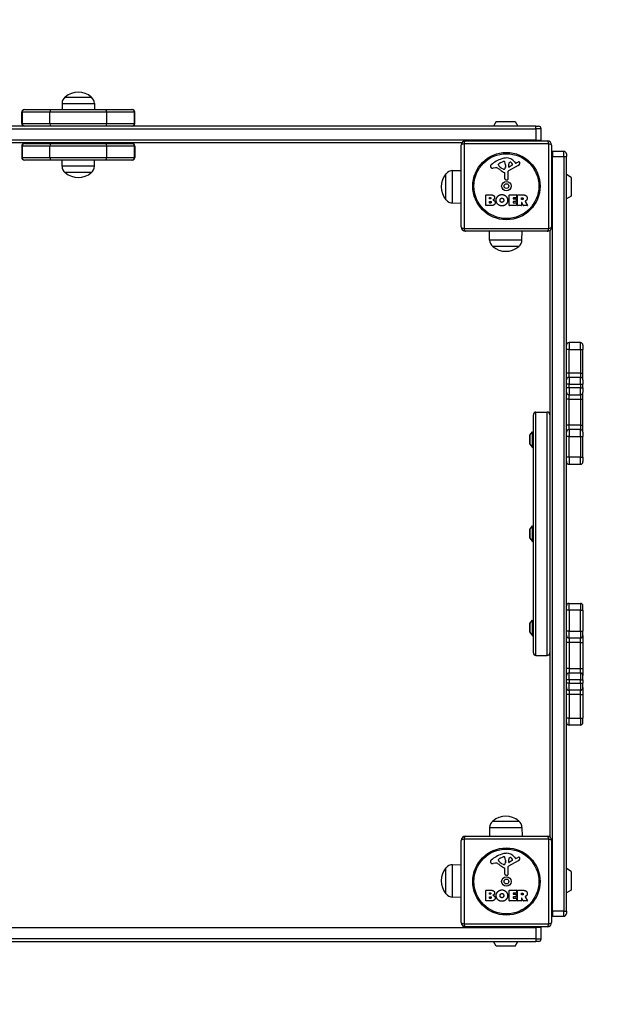
# Model space of a CAD drawing. Units: millimetres. Extents: x -2778 to 3830, y -2509 to 4243.
# Drawn here: x 1701 to 2380, y -544 to 588 of the extents above; entities that cross this region are included whole.
import ezdxf

# ---------------------------------------------------------------- set-up
doc = ezdxf.new("R2010")
doc.units = ezdxf.units.MM
doc.header["$LTSCALE"] = 100
doc.linetypes.add('DASHED', pattern=[0.2068, 0.1655, -0.0413])
doc.layers.add('SW_Toestellen', color=2, linetype='Continuous')

msp = doc.modelspace()

# ---------------------------------------------------------------- linework, layer by layer
at = {"layer": 'SW_Toestellen'}
for p, q in [((1753.2, 499.4), (1783.2, 499.4)), ((1753.2, 499.4), (1783.2, 499.4)), ((1749.6, 491.9), (1749.5, 484.9)), ((1749.6, 491.9), (1786.8, 491.9)), ((1786.8, 491.9), (1786.9, 484.9)), ((1703.5, 481.9), (1703.2, 481.9)), ((1703.5, 481.9), (1703.2, 481.9)), ((1703.2, 468.9), (1703.2, 481.9)), ((1735.5, 481.9), (1703.5, 481.9)), ((1735.5, 481.9), (1703.5, 481.9)), ((1703.5, 481.9), (1703.5, 468.9)), ((1706.2, 484.9), (1706.5, 484.9)), ((1706.5, 484.9), (1736.4, 484.9)), ((1800.8, 481.9), (1735.5, 481.9)), ((1735.5, 468.9), (1735.5, 481.9)), ((1800.8, 481.9), (1735.5, 481.9)), ((1736.4, 484.9), (1800, 484.9)), ((1800, 484.9), (1829.8, 484.9)), ((1832.8, 481.9), (1800.8, 481.9)), ((1832.8, 481.9), (1800.8, 481.9)), ((1800.8, 481.9), (1800.8, 468.9)), ((1829.8, 484.9), (1830.2, 484.9)), ((1833.2, 481.9), (1832.8, 481.9)), ((1832.8, 468.9), (1832.8, 481.9)), ((1833.2, 481.9), (1832.8, 481.9)), ((1833.2, 468.9), (1833.2, 481.9)), ((2294.5, 465.9), (1647.5, 465.9)), ((1703.2, 468.9), (1703.5, 468.9)), ((1703.2, 468.9), (1703.5, 468.9)), ((1703.5, 468.9), (1735.5, 468.9)), ((1703.5, 468.9), (1735.5, 468.9)), ((1735.5, 468.9), (1800.8, 468.9)), ((1735.5, 468.9), (1800.8, 468.9)), ((1800.8, 468.9), (1832.8, 468.9)), ((1800.8, 468.9), (1832.8, 468.9)), ((1832.8, 468.9), (1833.2, 468.9)), ((1832.8, 468.9), (1833.2, 468.9)), ((2248.9, 471.4), (2245.8, 465.9)), ((2248.9, 471.4), (2270.6, 471.4)), ((2270.6, 471.4), (2273.8, 465.9)), ((2294.5, 465.9), (2297.5, 465.9)), ((2294.5, 462.9), (2294.5, 465.9)), ((1650.5, 462.9), (2294.5, 462.9)), ((1650.5, 462.9), (2294.5, 462.9)), ((2300.5, 462.9), (2294.5, 462.9)), ((2294.5, 462.9), (2294.5, 449.9)), ((2300.5, 462.9), (2294.5, 462.9)), ((2300.5, 449.9), (2300.5, 462.9)), ((2294.5, 449.9), (1650.5, 449.9)), ((2294.5, 449.9), (1650.5, 449.9)), ((1661.5, 446.9), (2209.5, 446.9)), ((1703.5, 442.9), (1703.2, 442.9)), ((1703.2, 442.9), (1703.2, 429.9)), ((1703.5, 442.9), (1703.2, 442.9)), ((1735.5, 442.9), (1703.5, 442.9)), ((1703.5, 442.9), (1703.5, 429.9)), ((1735.5, 442.9), (1703.5, 442.9)), ((1706.2, 445.9), (1706.5, 445.9)), ((1706.5, 445.9), (1736.4, 445.9)), ((1735.5, 429.9), (1735.5, 442.9)), ((1800.8, 442.9), (1735.5, 442.9)), ((1800.8, 442.9), (1735.5, 442.9)), ((1736.4, 445.9), (1800, 445.9)), ((1800, 445.9), (1829.8, 445.9)), ((1832.8, 442.9), (1800.8, 442.9)), ((1800.8, 442.9), (1800.8, 429.9)), ((1832.8, 442.9), (1800.8, 442.9)), ((1829.8, 445.9), (1830.2, 445.9)), ((1832.8, 429.9), (1832.8, 442.9)), ((1833.2, 442.9), (1832.8, 442.9)), ((1833.2, 442.9), (1832.8, 442.9)), ((1833.2, 442.9), (1833.2, 429.9)), ((2208.5, 349.9), (2208.5, 443.9)), ((2309.2, 445.6), (2211.9, 445.6)), ((2211.9, 445.6), (2211.9, 348.3)), ((2213.5, 448.9), (2307.5, 448.9)), ((2294.5, 449.9), (2300.5, 449.9)), ((2294.5, 448.9), (2294.5, 449.9)), ((2294.5, 449.9), (2300.5, 449.9)), ((2309.2, 348.3), (2309.2, 445.6)), ((2312.5, 443.9), (2312.5, 349.9)), ((2312.5, 430.9), (2313.5, 430.9)), ((2313.5, 436.9), (2313.5, 430.9)), ((2313.5, 436.9), (2313.5, 430.9)), ((2326.5, 436.9), (2313.5, 436.9)), ((2313.5, -437.1), (2313.5, 430.9)), ((2313.5, 430.9), (2326.5, 430.9)), ((2313.5, -437.1), (2313.5, 430.9)), ((2326.5, 430.9), (2326.5, 436.9)), ((2326.5, 430.9), (2326.5, 436.9)), ((2326.5, 430.9), (2326.5, -437.1)), ((2326.5, 430.9), (2329.5, 430.9)), ((2326.5, 430.9), (2326.5, -437.1)), ((2329.5, 433.9), (2329.5, 430.9)), ((2329.5, -437.1), (2329.5, 430.9)), ((1703.2, 429.9), (1703.5, 429.9)), ((1703.2, 429.9), (1703.5, 429.9)), ((1703.5, 429.9), (1735.5, 429.9)), ((1703.5, 429.9), (1735.5, 429.9)), ((1706.5, 426.9), (1706.2, 426.9)), ((1736.4, 426.9), (1706.5, 426.9)), ((1735.5, 429.9), (1800.8, 429.9)), ((1735.5, 429.9), (1800.8, 429.9)), ((1800, 426.9), (1736.4, 426.9)), ((1749.6, 419.9), (1749.5, 426.9)), ((1786.8, 419.9), (1749.6, 419.9)), ((1786.8, 419.9), (1786.9, 426.9)), ((1829.8, 426.9), (1800, 426.9)), ((1800.8, 429.9), (1832.8, 429.9)), ((1800.8, 429.9), (1832.8, 429.9)), ((1830.2, 426.9), (1829.8, 426.9)), ((1832.8, 429.9), (1833.2, 429.9)), ((1832.8, 429.9), (1833.2, 429.9)), ((2251.4, 421.3), (2251.4, 422.1)), ((2253.2, 423.7), (2256.7, 425.1)), ((2259.4, 420), (2259.3, 418.4)), ((2259.4, 421.5), (2259.4, 420.2)), ((2273.9, 420.5), (2262.8, 414.4)), ((2263.1, 419.2), (2263.1, 422.1)), ((2267.2, 421), (2263.8, 418.8)), ((2269.8, 425), (2271, 423.5)), ((2271.5, 423.4), (2272.5, 423.9)), ((1783.2, 412.4), (1753.2, 412.4)), ((1783.2, 412.4), (1753.2, 412.4)), ((2191, 381.2), (2191, 411.2)), ((2191, 381.2), (2191, 411.2)), ((2198.5, 414.7), (2208.5, 414.9)), ((2198.5, 377.6), (2198.5, 414.7)), ((2247.9, 417.9), (2245.4, 417.5)), ((2257, 416.4), (2255.4, 417.3)), ((2258.7, 405.2), (2258.7, 411.9)), ((2262, 413.1), (2262.1, 404.7)), ((2335, 407), (2329.5, 410.2)), ((2261.1, 403.8), (2259.8, 404)), ((2335, 407), (2335, 385.3)), ((2236.7, 374.7), (2236.7, 386.6)), ((2236.9, 386.8), (2243.3, 386.8)), ((2263.8, 374.7), (2263.8, 386.6)), ((2264, 386.8), (2271.9, 386.8)), ((2272.1, 386.6), (2272.1, 383.8)), ((2273.4, 374.7), (2273.4, 386.6)), ((2273.6, 386.8), (2279.8, 386.8)), ((2335, 385.3), (2329.5, 382.2)), ((2198.5, 377.6), (2208.5, 377.4)), ((2242.6, 374.5), (2236.9, 374.5)), ((2240.9, 382.4), (2240.9, 383.7)), ((2240.9, 377.6), (2240.9, 379.2)), ((2241.1, 383.9), (2241.7, 383.9)), ((2241.8, 382.2), (2241.1, 382.2)), ((2241.1, 379.4), (2241.9, 379.4)), ((2242, 377.4), (2241.1, 377.4)), ((2272, 374.5), (2264, 374.5)), ((2268.3, 383.4), (2268.3, 382.5)), ((2268.3, 378.9), (2268.3, 377.9)), ((2271.9, 383.6), (2268.5, 383.6)), ((2268.5, 382.3), (2271.5, 382.3)), ((2271.5, 379.1), (2268.5, 379.1)), ((2268.5, 377.7), (2272, 377.7)), ((2271.7, 382.1), (2271.7, 379.3)), ((2272.2, 377.5), (2272.2, 374.7)), ((2277.5, 374.5), (2273.6, 374.5)), ((2277.7, 381.6), (2277.7, 383.3)), ((2277.7, 377.8), (2277.7, 374.7)), ((2277.9, 383.5), (2278.6, 383.5)), ((2278.7, 381.4), (2277.9, 381.4)), ((2279.9, 374.6), (2278.1, 377.9)), ((2284.5, 374.5), (2280, 374.5)), ((2281.9, 379.4), (2284.6, 374.8)), ((2211.9, 348.3), (2309.2, 348.3)), ((2307.5, 344.9), (2213.5, 344.9)), ((2241.2, 334.9), (2241, 344.9)), ((2278.3, 334.9), (2278.5, 344.9)), ((2310.5, 345.9), (2310.5, -352.1)), ((2278.3, 334.9), (2241.2, 334.9)), ((2274.8, 327.4), (2244.8, 327.4)), ((2274.8, 327.4), (2244.8, 327.4)), ((2332.5, 216.9), (2332.5, 208.9)), ((2332.5, 216.9), (2332.5, 208.9)), ((2345.5, 216.9), (2332.5, 216.9)), ((2345.5, 208.9), (2345.5, 216.9)), ((2345.5, 208.9), (2345.5, 216.9)), ((2332.5, 208.9), (2329.5, 208.9)), ((2332.5, 181.9), (2332.5, 208.9)), ((2332.5, 208.9), (2345.5, 208.9)), ((2332.5, 181.9), (2332.5, 208.9)), ((2345.5, 208.9), (2345.5, 181.9)), ((2345.5, 208.9), (2348.5, 208.9)), ((2345.5, 208.9), (2345.5, 181.9)), ((2348.5, 213.9), (2348.5, 208.9)), ((2348.5, 181.9), (2348.5, 208.9)), ((2332.5, 181.9), (2329.5, 181.9)), ((2332.5, 176.9), (2332.5, 181.9)), ((2332.5, 176.9), (2332.5, 181.9)), ((2345.5, 181.9), (2332.5, 181.9)), ((2345.5, 181.9), (2345.5, 176.9)), ((2345.5, 181.9), (2348.5, 181.9)), ((2345.5, 181.9), (2345.5, 176.9)), ((2348.5, 173.9), (2348.5, 181.9)), ((2332.5, 176.9), (2332.5, 168.9)), ((2332.5, 176.9), (2332.5, 168.9)), ((2345.5, 176.9), (2332.5, 176.9)), ((2345.5, 168.9), (2345.5, 176.9)), ((2345.5, 168.9), (2345.5, 176.9)), ((2348.5, 173.9), (2348.5, 168.9)), ((2332.5, 168.9), (2329.5, 168.9)), ((2332.5, 164.9), (2329.5, 164.9)), ((2332.5, 164.9), (2332.5, 168.9)), ((2332.5, 168.9), (2345.5, 168.9)), ((2332.5, 164.9), (2332.5, 168.9)), ((2332.5, 164.9), (2332.5, 156.9)), ((2332.5, 164.9), (2332.5, 156.9)), ((2345.5, 164.9), (2332.5, 164.9)), ((2345.5, 168.9), (2345.5, 164.9)), ((2345.5, 168.9), (2348.5, 168.9)), ((2345.5, 168.9), (2345.5, 164.9)), ((2345.5, 156.9), (2345.5, 164.9)), ((2345.5, 164.9), (2348.5, 164.9)), ((2345.5, 156.9), (2345.5, 164.9)), ((2348.5, 164.9), (2348.5, 168.9)), ((2348.5, 164.9), (2348.5, 159.9)), ((2348.5, 151.9), (2348.5, 159.9)), ((2332.5, 151.9), (2329.5, 151.9)), ((2332.5, 151.9), (2332.5, 156.9)), ((2332.5, 151.9), (2332.5, 156.9)), ((2332.5, 156.9), (2345.5, 156.9)), ((2332.5, 121.9), (2332.5, 151.9)), ((2332.5, 151.9), (2345.5, 151.9)), ((2332.5, 121.9), (2332.5, 151.9)), ((2345.5, 156.9), (2345.5, 151.9)), ((2345.5, 156.9), (2345.5, 151.9)), ((2345.5, 151.9), (2345.5, 121.9)), ((2345.5, 151.9), (2348.5, 151.9)), ((2345.5, 151.9), (2345.5, 121.9)), ((2348.5, 121.9), (2348.5, 151.9)), ((2294.5, -143.1), (2294.5, 136.9)), ((2294.5, -143.1), (2294.5, 136.9)), ((2294.5, 136.9), (2307.5, 136.9)), ((2307.5, -143.1), (2307.5, 136.9)), ((2307.5, -143.1), (2307.5, 136.9)), ((2291.5, -140.1), (2291.5, 133.9)), ((2287.6, 110.3), (2290.5, 114.2)), ((2290.5, 96.2), (2290.5, 114.2)), ((2290.5, 114.2), (2291.5, 114.2)), ((2332.5, 121.9), (2329.5, 121.9)), ((2332.5, 116.9), (2332.5, 121.9)), ((2332.5, 116.9), (2332.5, 121.9)), ((2345.5, 121.9), (2332.5, 121.9)), ((2332.5, 116.9), (2332.5, 108.9)), ((2332.5, 116.9), (2332.5, 108.9)), ((2345.5, 116.9), (2332.5, 116.9)), ((2345.5, 121.9), (2345.5, 116.9)), ((2345.5, 121.9), (2348.5, 121.9)), ((2345.5, 121.9), (2345.5, 116.9)), ((2345.5, 108.9), (2345.5, 116.9)), ((2345.5, 108.9), (2345.5, 116.9)), ((2348.5, 113.9), (2348.5, 121.9)), ((2348.5, 113.9), (2348.5, 108.9)), ((2287.5, 110), (2287.5, 100.4)), ((2287.6, 100.1), (2287.6, 110.3)), ((2332.5, 108.9), (2329.5, 108.9)), ((2332.5, 84.9), (2332.5, 108.9)), ((2332.5, 108.9), (2345.5, 108.9)), ((2332.5, 84.9), (2332.5, 108.9)), ((2345.5, 108.9), (2345.5, 84.9)), ((2345.5, 108.9), (2348.5, 108.9)), ((2345.5, 108.9), (2345.5, 84.9)), ((2348.5, 84.9), (2348.5, 108.9)), ((2287.6, 100.1), (2290.5, 96.2)), ((2290.5, 96.2), (2291.5, 96.2)), ((2332.5, 84.9), (2329.5, 84.9)), ((2332.5, 84.9), (2332.5, 76.9)), ((2332.5, 84.9), (2332.5, 76.9)), ((2345.5, 84.9), (2332.5, 84.9)), ((2345.5, 76.9), (2345.5, 84.9)), ((2345.5, 84.9), (2348.5, 84.9)), ((2345.5, 76.9), (2345.5, 84.9)), ((2348.5, 84.9), (2348.5, 79.9)), ((2332.5, 76.9), (2345.5, 76.9)), ((2287.5, 1.7), (2287.5, -7.9)), ((2287.6, 2), (2290.5, 5.9)), ((2287.6, -8.2), (2287.6, 2)), ((2290.5, -12.1), (2290.5, 5.9)), ((2290.5, 5.9), (2291.5, 5.9)), ((2287.6, -8.2), (2290.5, -12.1)), ((2290.5, -12.1), (2291.5, -12.1)), ((2332.5, -91.1), (2332.5, -83.1)), ((2332.5, -91.1), (2332.5, -83.1)), ((2332.5, -83.1), (2345.5, -83.1)), ((2345.5, -83.1), (2345.5, -91.1)), ((2345.5, -83.1), (2345.5, -91.1)), ((2348.5, -91.1), (2348.5, -86.1)), ((2332.5, -91.1), (2329.5, -91.1)), ((2332.5, -91.1), (2332.5, -115.1)), ((2345.5, -91.1), (2332.5, -91.1)), ((2332.5, -91.1), (2332.5, -115.1)), ((2345.5, -115.1), (2345.5, -91.1)), ((2345.5, -91.1), (2348.5, -91.1)), ((2345.5, -115.1), (2345.5, -91.1)), ((2348.5, -91.1), (2348.5, -115.1)), ((2287.5, -106.5), (2287.5, -116.1)), ((2287.6, -106.2), (2290.5, -102.3)), ((2287.6, -116.4), (2287.6, -106.2)), ((2290.5, -120.3), (2290.5, -102.3)), ((2290.5, -102.3), (2291.5, -102.3)), ((2287.6, -116.4), (2290.5, -120.3)), ((2290.5, -120.3), (2291.5, -120.3)), ((2332.5, -115.1), (2329.5, -115.1)), ((2332.5, -123.1), (2332.5, -115.1)), ((2332.5, -123.1), (2332.5, -115.1)), ((2332.5, -115.1), (2345.5, -115.1)), ((2332.5, -123.1), (2332.5, -128.1)), ((2332.5, -123.1), (2332.5, -128.1)), ((2345.5, -123.1), (2332.5, -123.1)), ((2345.5, -115.1), (2345.5, -123.1)), ((2345.5, -115.1), (2348.5, -115.1)), ((2345.5, -115.1), (2345.5, -123.1)), ((2345.5, -128.1), (2345.5, -123.1)), ((2345.5, -128.1), (2345.5, -123.1)), ((2348.5, -120.1), (2348.5, -115.1)), ((2348.5, -120.1), (2348.5, -128.1)), ((2332.5, -128.1), (2329.5, -128.1)), ((2332.5, -128.1), (2332.5, -158.1)), ((2345.5, -128.1), (2332.5, -128.1)), ((2332.5, -128.1), (2332.5, -158.1)), ((2345.5, -158.1), (2345.5, -128.1)), ((2345.5, -128.1), (2348.5, -128.1)), ((2345.5, -158.1), (2345.5, -128.1)), ((2348.5, -128.1), (2348.5, -158.1)), ((2294.5, -143.1), (2307.5, -143.1)), ((2332.5, -158.1), (2329.5, -158.1)), ((2332.5, -158.1), (2332.5, -163.1)), ((2332.5, -158.1), (2332.5, -163.1)), ((2332.5, -158.1), (2345.5, -158.1)), ((2345.5, -163.1), (2345.5, -158.1)), ((2345.5, -158.1), (2348.5, -158.1)), ((2345.5, -163.1), (2345.5, -158.1)), ((2348.5, -158.1), (2348.5, -166.1)), ((2332.5, -171.1), (2332.5, -163.1)), ((2332.5, -171.1), (2332.5, -163.1)), ((2332.5, -163.1), (2345.5, -163.1)), ((2345.5, -163.1), (2345.5, -171.1)), ((2345.5, -163.1), (2345.5, -171.1)), ((2348.5, -171.1), (2348.5, -166.1)), ((2332.5, -171.1), (2329.5, -171.1)), ((2332.5, -175.1), (2329.5, -175.1)), ((2332.5, -171.1), (2332.5, -175.1)), ((2345.5, -171.1), (2332.5, -171.1)), ((2332.5, -171.1), (2332.5, -175.1)), ((2332.5, -183.1), (2332.5, -175.1)), ((2332.5, -183.1), (2332.5, -175.1)), ((2332.5, -175.1), (2345.5, -175.1)), ((2345.5, -175.1), (2345.5, -171.1)), ((2345.5, -171.1), (2348.5, -171.1)), ((2345.5, -175.1), (2345.5, -171.1)), ((2345.5, -175.1), (2345.5, -183.1)), ((2345.5, -175.1), (2348.5, -175.1)), ((2345.5, -175.1), (2345.5, -183.1)), ((2348.5, -171.1), (2348.5, -175.1)), ((2348.5, -180.1), (2348.5, -175.1)), ((2348.5, -180.1), (2348.5, -188.1)), ((2332.5, -188.1), (2329.5, -188.1)), ((2332.5, -183.1), (2332.5, -188.1)), ((2332.5, -183.1), (2332.5, -188.1)), ((2345.5, -183.1), (2332.5, -183.1)), ((2332.5, -188.1), (2332.5, -215.1)), ((2345.5, -188.1), (2332.5, -188.1)), ((2332.5, -188.1), (2332.5, -215.1)), ((2345.5, -188.1), (2345.5, -183.1)), ((2345.5, -188.1), (2345.5, -183.1)), ((2345.5, -215.1), (2345.5, -188.1)), ((2345.5, -188.1), (2348.5, -188.1)), ((2345.5, -215.1), (2345.5, -188.1)), ((2348.5, -188.1), (2348.5, -215.1)), ((2332.5, -215.1), (2329.5, -215.1)), ((2332.5, -223.1), (2332.5, -215.1)), ((2332.5, -223.1), (2332.5, -215.1)), ((2332.5, -215.1), (2345.5, -215.1)), ((2345.5, -215.1), (2345.5, -223.1)), ((2345.5, -215.1), (2348.5, -215.1)), ((2345.5, -215.1), (2345.5, -223.1)), ((2348.5, -220.1), (2348.5, -215.1)), ((2345.5, -223.1), (2332.5, -223.1)), ((2244.8, -333.6), (2274.8, -333.6)), ((2244.8, -333.6), (2274.8, -333.6)), ((2213.5, -351.1), (2307.5, -351.1)), ((2241.2, -341.1), (2241, -351.1)), ((2241.2, -341.1), (2278.3, -341.1)), ((2278.3, -341.1), (2278.5, -351.1)), ((2208.5, -450.1), (2208.5, -356.1)), ((2309.2, -354.4), (2211.9, -354.4)), ((2211.9, -354.4), (2211.9, -451.7)), ((2309.2, -451.7), (2309.2, -354.4)), ((2312.5, -356.1), (2312.5, -450.1)), ((2198.5, -383.8), (2208.5, -383.6)), ((2198.5, -420.9), (2198.5, -383.8)), ((2247.9, -382.1), (2245.4, -382.5)), ((2251.4, -378.7), (2251.4, -377.9)), ((2253.2, -376.3), (2256.7, -374.9)), ((2257, -383.6), (2255.4, -382.7)), ((2259.4, -380), (2259.3, -381.6)), ((2259.4, -378.5), (2259.4, -379.8)), ((2273.9, -379.5), (2262.8, -385.6)), ((2263.1, -380.8), (2263.1, -377.9)), ((2267.2, -379), (2263.8, -381.2)), ((2269.8, -375), (2271, -376.5)), ((2271.5, -376.6), (2272.5, -376.1)), ((2191, -417.3), (2191, -387.3)), ((2191, -417.3), (2191, -387.3)), ((2258.7, -394.8), (2258.7, -388.1)), ((2261.1, -396.2), (2259.8, -396)), ((2262, -386.9), (2262.1, -395.3)), ((2335, -391.5), (2329.5, -388.3)), ((2335, -391.5), (2335, -413.2)), ((2236.7, -425.3), (2236.7, -413.4)), ((2236.9, -413.2), (2243.3, -413.2)), ((2240.9, -417.6), (2240.9, -416.3)), ((2241.1, -416.1), (2241.7, -416.1)), ((2241.8, -417.8), (2241.1, -417.8)), ((2263.8, -425.3), (2263.8, -413.4)), ((2264, -413.2), (2271.9, -413.2)), ((2268.3, -416.6), (2268.3, -417.5)), ((2271.9, -416.4), (2268.5, -416.4)), ((2268.5, -417.7), (2271.5, -417.7)), ((2271.7, -417.9), (2271.7, -420.7)), ((2272.1, -413.4), (2272.1, -416.2)), ((2273.4, -425.3), (2273.4, -413.4)), ((2273.6, -413.2), (2279.8, -413.2)), ((2277.7, -418.4), (2277.7, -416.7)), ((2277.9, -416.5), (2278.6, -416.5)), ((2278.7, -418.6), (2277.9, -418.6)), ((2335, -413.2), (2329.5, -416.3)), ((2198.5, -420.9), (2208.5, -421.1)), ((2242.6, -425.5), (2236.9, -425.5)), ((2240.9, -422.4), (2240.9, -420.8)), ((2241.1, -420.6), (2241.9, -420.6)), ((2242, -422.6), (2241.1, -422.6)), ((2272, -425.5), (2264, -425.5)), ((2268.3, -421.1), (2268.3, -422.1)), ((2271.5, -420.9), (2268.5, -420.9)), ((2268.5, -422.3), (2272, -422.3)), ((2272.2, -422.5), (2272.2, -425.3)), ((2277.5, -425.5), (2273.6, -425.5)), ((2277.7, -422.2), (2277.7, -425.3)), ((2279.9, -425.4), (2278.1, -422.1)), ((2284.5, -425.5), (2280, -425.5)), ((2281.9, -420.6), (2284.6, -425.2)), ((2312.5, -437.1), (2313.5, -437.1)), ((2313.5, -437.1), (2313.5, -443.1)), ((2313.5, -437.1), (2313.5, -443.1)), ((2326.5, -437.1), (2313.5, -437.1)), ((2326.5, -443.1), (2326.5, -437.1)), ((2326.5, -437.1), (2329.5, -437.1)), ((2326.5, -443.1), (2326.5, -437.1)), ((2329.5, -437.1), (2329.5, -440.1)), ((2211.9, -451.7), (2309.2, -451.7)), ((2313.5, -443.1), (2326.5, -443.1)), ((1650.5, -456.1), (2294.5, -456.1)), ((2307.5, -455.1), (2213.5, -455.1)), ((2254.8, -456.1), (2254.8, -455.1)), ((2264.8, -456.1), (2264.8, -455.1)), ((2300.5, -456.1), (2294.5, -456.1)), ((2294.5, -456.1), (2294.5, -469.1)), ((2300.5, -469.1), (2300.5, -456.1)), ((1647.5, -472.1), (2294.5, -472.1)), ((2294.5, -469.1), (1650.5, -469.1)), ((2294.5, -469.1), (1650.5, -469.1)), ((2248.9, -477.6), (2245.8, -472.1)), ((2270.6, -477.6), (2273.8, -472.1)), ((2294.5, -469.1), (2300.5, -469.1)), ((2294.5, -469.1), (2294.5, -472.1)), ((2294.5, -469.1), (2300.5, -469.1)), ((2297.5, -472.1), (2294.5, -472.1)), ((2270.6, -477.6), (2248.9, -477.6))]:
    msp.add_line(p, q, dxfattribs=at)
for centre, radius in [((2260.5, 396.9), 38.7), ((2260.5, 396.9), 37.3), ((2260.5, 396.9), 5.5), ((2260.5, 396.9), 2.75), ((2260.5, -403.1), 38.7), ((2260.5, -403.1), 37.3), ((2260.5, -403.1), 5.5), ((2260.5, -403.1), 2.75)]:
    msp.add_circle(centre, radius, dxfattribs=at)
at = {"layer": 'SW_Toestellen', "color": 254, "linetype": 'DASHED', "ltscale": 5}
for centre, start, end in [((2329.5, 465.9), 0, 90), ((2329.5, -472.1), 270, 0)]:
    msp.add_arc(centre, 1500, start, end, dxfattribs=at)
at = {"layer": 'SW_Toestellen'}
for centre, radius, start, end in [((1759.5, 491.8), 9.95, 129.8028, 179.1815), ((1768.2, 481.7), 23.2, 49.7274, 130.2726), ((1776.8, 491.8), 9.95, 0.8185, 50.1972), ((1706.2, 481.9), 3, 90, 180), ((1830.2, 481.9), 3, 0, 90), ((1706.2, 468.9), 3, 180, 270), ((1830.2, 468.9), 3, 270, 0), ((2297.5, 462.9), 3, 0, 90), ((1706.2, 442.9), 3, 90, 180), ((1830.2, 442.9), 3, 0, 90), ((2213.5, 443.9), 5, 90, 180), ((2297.5, 449.9), 3, 340.5288, 0), ((2307.5, 443.9), 5, 0, 90), ((2313.5, 433.9), 3, 90, 109.4712), ((2326.5, 433.9), 3, 0, 90), ((1706.2, 429.9), 3, 180, 270), ((1759.5, 420), 9.95, 180.8185, 230.1972), ((1776.8, 420), 9.95, 309.8028, 359.1815), ((1830.2, 429.9), 3, 270, 0), ((2244.9, 419.3), 2.8, 131.023, 176.8903), ((2243.9, 419.4), 1.76, 176.8903, 248.9789), ((2266.6, 394.4), 35.8, 108.8323, 131.023), ((2253.1, 421.6), 1.75, 127.5187, 159.0675), ((2251.8, 422.1), 0.391, 159.0675, 180), ((2252.9, 421.3), 1.47, 180, 217.8686), ((2261.1, 427.7), 11.9, 217.8686, 241.2927), ((2255.4, 418.6), 5.5, 112.6753, 127.5187), ((2261, 411), 18.3, 92.1302, 108.8323), ((2257.7, 422.7), 2.67, 88.8881, 112.6753), ((2257.7, 424.3), 1.04, 22.3905, 88.8881), ((2250.1, 421.2), 9.24, 1.6935, 22.3905), ((2256.4, 420.2), 3.01, 355.9397, 0), ((2260.7, 417.6), 11.7, 39.3689, 92.1302), ((2266.1, 422), 2.94, 128.9493, 178.2808), ((2263.5, 419.2), 0.47, 178.2808, 302.4938), ((2265, 423.3), 1.25, 56.4075, 128.9493), ((2262.9, 420.2), 5.03, 22.4006, 56.4075), ((2266.8, 421.8), 0.856, 302.4938, 22.4006), ((2271.3, 423.7), 0.391, 219.3689, 298.7438), ((2278.1, 413.7), 11.6, 110.2655, 118.7438), ((2271.8, 424.3), 4.33, 298.7438, 337.3888), ((2275, 422), 2.81, 96.8811, 110.2655), ((2274.8, 423.6), 1.21, 72.7179, 96.8811), ((2274.8, 423.5), 1.27, 342.1674, 72.7179), ((2269.5, 425.2), 6.85, 337.3888, 342.1674), ((1768.2, 430.1), 23.2, 229.7274, 310.2726), ((2208.7, 396.2), 23.2, 139.7274, 220.2726), ((2198.7, 404.8), 9.95, 90.8185, 140.1972), ((2244.8, 421.7), 4.23, 248.9789, 278.9192), ((2248.6, 413.9), 4.09, 59.4322, 98.9192), ((2240.9, 400.9), 19.1, 48.8223, 59.4322), ((2264.5, 427.8), 16.6, 228.8223, 248.834), ((2257.4, 417.1), 0.805, 241.2927, 268.1545), ((2257.4, 418), 1.69, 268.1545, 331.6277), ((2258.3, 411.9), 0.452, 0, 68.834), ((2256.2, 418.7), 3.04, 331.6277, 355.9397), ((2263.5, 413.1), 1.51, 118.7438, 180.391), ((2259.9, 405.2), 1.2, 180, 262.5394), ((2261.2, 404.7), 0.903, 262.5394, 0.391), ((2236.9, 386.6), 0.2, 90, 180), ((2264, 386.6), 0.2, 90, 180), ((2271.9, 386.6), 0.2, 0, 90), ((2273.6, 386.6), 0.2, 90, 180), ((2198.7, 387.5), 9.95, 219.8028, 269.1815), ((2236.9, 374.7), 0.2, 180, 270), ((2241.1, 383.7), 0.2, 90, 180), ((2241.1, 382.4), 0.2, 180, 270), ((2241.1, 379.2), 0.2, 90, 180), ((2241.1, 377.6), 0.2, 180, 270), ((2264, 374.7), 0.2, 180, 270), ((2268.5, 383.4), 0.2, 90, 180), ((2268.5, 382.5), 0.2, 180, 270), ((2268.5, 378.9), 0.2, 90, 180), ((2268.5, 377.9), 0.2, 180, 270), ((2271.5, 382.1), 0.2, 0, 90), ((2271.5, 379.3), 0.2, 270, 0), ((2271.9, 383.8), 0.2, 270, 0), ((2272, 377.5), 0.2, 0, 90), ((2272, 374.7), 0.2, 270, 0), ((2273.6, 374.7), 0.2, 180, 270), ((2277.5, 374.7), 0.2, 270, 0), ((2277.9, 383.3), 0.2, 90, 180), ((2277.9, 381.6), 0.2, 180, 270), ((2277.9, 377.8), 0.2, 28.4065, 180), ((2280, 374.7), 0.2, 208.4065, 270), ((2284.5, 374.7), 0.2, 270, 31.1549), ((2213.5, 349.9), 5, 180, 270), ((2307.5, 349.9), 5, 270, 0), ((2251.1, 335), 9.95, 180.8185, 230.1972), ((2268.4, 335), 9.95, 309.8028, 359.1815), ((2259.8, 345.1), 23.2, 229.7274, 310.2726), ((2332.5, 213.9), 3, 90, 180), ((2345.5, 213.9), 3, 0, 90), ((2332.5, 173.9), 3, 90, 180), ((2345.5, 173.9), 3, 0, 90), ((2332.5, 159.9), 3, 180, 270), ((2345.5, 159.9), 3, 270, 0), ((2294.5, 133.9), 3, 90, 180), ((2307.5, 133.9), 3, 0, 90), ((2332.5, 113.9), 3, 90, 180), ((2345.5, 113.9), 3, 0, 90), ((2288, 110), 0.5, 143.3658, 180), ((2288, 100.4), 0.5, 180, 216.6342), ((2332.5, 79.9), 3, 180, 270), ((2345.5, 79.9), 3, 270, 0), ((2288, 1.7), 0.5, 143.3658, 180), ((2288, -7.9), 0.5, 180, 216.6342), ((2332.5, -86.1), 3, 90, 180), ((2345.5, -86.1), 3, 0, 90), ((2288, -106.5), 0.5, 143.3658, 180), ((2288, -116.1), 0.5, 180, 216.6342), ((2332.5, -120.1), 3, 180, 270), ((2345.5, -120.1), 3, 270, 0), ((2294.5, -140.1), 3, 180, 270), ((2307.5, -140.1), 3, 270, 0), ((2332.5, -166.1), 3, 90, 180), ((2345.5, -166.1), 3, 0, 90), ((2332.5, -180.1), 3, 180, 270), ((2345.5, -180.1), 3, 270, 0), ((2332.5, -220.1), 3, 180, 270), ((2345.5, -220.1), 3, 270, 0), ((2259.8, -351.3), 23.2, 49.7274, 130.2726), ((2251.1, -341.2), 9.95, 129.8028, 179.1815), ((2268.4, -341.2), 9.95, 0.8185, 50.1972), ((2213.5, -356.1), 5, 90, 180), ((2307.5, -356.1), 5, 0, 90), ((2266.6, -405.6), 35.8, 108.8323, 131.023), ((2261, -389), 18.3, 92.1302, 108.8323), ((2260.7, -382.4), 11.7, 39.3689, 92.1302), ((2198.7, -393.7), 9.95, 90.8185, 140.1972), ((2244.9, -380.7), 2.8, 131.023, 176.8903), ((2243.9, -380.6), 1.76, 176.8903, 248.9789), ((2244.8, -378.3), 4.23, 248.9789, 278.9192), ((2248.6, -386.1), 4.09, 59.4322, 98.9192), ((2240.9, -399.1), 19.1, 48.8223, 59.4322), ((2253.1, -378.4), 1.75, 127.5187, 159.0675), ((2251.8, -377.9), 0.391, 159.0675, 180), ((2252.9, -378.7), 1.47, 180, 217.8686), ((2261.1, -372.3), 11.9, 217.8686, 241.2927), ((2255.4, -381.4), 5.5, 112.6753, 127.5187), ((2264.5, -372.2), 16.6, 228.8223, 248.834), ((2257.7, -377.3), 2.67, 88.8881, 112.6753), ((2257.4, -382.9), 0.805, 241.2927, 268.1545), ((2257.4, -382), 1.69, 268.1545, 331.6277), ((2257.7, -375.7), 1.04, 22.3905, 88.8881), ((2250.1, -378.8), 9.24, 1.6935, 22.3905), ((2256.2, -381.3), 3.04, 331.6277, 355.9397), ((2256.4, -379.8), 3.01, 355.9397, 0), ((2266.1, -378), 2.94, 128.9493, 178.2808), ((2263.5, -380.8), 0.47, 178.2808, 302.4938), ((2265, -376.7), 1.25, 56.4075, 128.9493), ((2262.9, -379.8), 5.03, 22.4006, 56.4075), ((2266.8, -378.2), 0.856, 302.4938, 22.4006), ((2271.3, -376.3), 0.391, 219.3689, 298.7438), ((2278.1, -386.3), 11.6, 110.2655, 118.7438), ((2271.8, -375.7), 4.33, 298.7438, 337.3888), ((2275, -378), 2.81, 96.8811, 110.2655), ((2274.8, -376.4), 1.21, 72.7179, 96.8811), ((2274.8, -376.5), 1.27, 342.1674, 72.7179), ((2269.5, -374.8), 6.85, 337.3888, 342.1674), ((2208.7, -402.3), 23.2, 139.7274, 220.2726), ((2258.3, -388.1), 0.452, 0, 68.834), ((2259.9, -394.8), 1.2, 180, 262.5394), ((2261.2, -395.3), 0.903, 262.5394, 0.391), ((2263.5, -386.9), 1.51, 118.7438, 180.391), ((2198.7, -411), 9.95, 219.8028, 269.1815), ((2236.9, -413.4), 0.2, 90, 180), ((2241.1, -416.3), 0.2, 90, 180), ((2241.1, -417.6), 0.2, 180, 270), ((2264, -413.4), 0.2, 90, 180), ((2268.5, -416.6), 0.2, 90, 180), ((2268.5, -417.5), 0.2, 180, 270), ((2271.5, -417.9), 0.2, 0, 90), ((2271.9, -413.4), 0.2, 0, 90), ((2271.9, -416.2), 0.2, 270, 0), ((2273.6, -413.4), 0.2, 90, 180), ((2277.9, -416.7), 0.2, 90, 180), ((2277.9, -418.4), 0.2, 180, 270), ((2236.9, -425.3), 0.2, 180, 270), ((2241.1, -420.8), 0.2, 90, 180), ((2241.1, -422.4), 0.2, 180, 270), ((2264, -425.3), 0.2, 180, 270), ((2268.5, -421.1), 0.2, 90, 180), ((2268.5, -422.1), 0.2, 180, 270), ((2271.5, -420.7), 0.2, 270, 0), ((2272, -422.5), 0.2, 0, 90), ((2272, -425.3), 0.2, 270, 0), ((2273.6, -425.3), 0.2, 180, 270), ((2277.5, -425.3), 0.2, 270, 0), ((2277.9, -422.2), 0.2, 28.4065, 180), ((2280, -425.3), 0.2, 208.4065, 270), ((2284.5, -425.3), 0.2, 270, 31.1549), ((2326.5, -440.1), 3, 270, 0), ((2213.5, -450.1), 5, 180, 270), ((2307.5, -450.1), 5, 270, 0), ((2313.5, -440.1), 3, 250.5288, 270), ((2297.5, -469.1), 3, 270, 0)]:
    msp.add_arc(centre, radius, start, end, dxfattribs=at)
for centre, major_axis, ratio, start_param, end_param in [((1706.5, 481.9), (0, 3), 0.994361, 0, 1.570796), ((1736.4, 481.9), (0, 3), 0.283591, 0, 1.570796), ((1800, 481.9), (0, 3), 0.283591, 4.712389, 6.283185), ((1829.8, 481.9), (0, 3), 0.994361, 4.712389, 6.283185), ((1706.5, 468.9), (0, -3), 0.994361, 4.712389, 6.283185), ((1736.4, 468.9), (0, -3), 0.283591, 4.712389, 6.283185), ((1800, 468.9), (0, -3), 0.283591, 0, 1.570796), ((1829.8, 468.9), (0, -3), 0.994361, 0, 1.570796), ((1706.5, 442.9), (0, 3), 0.994361, 0, 1.570796), ((1736.4, 442.9), (0, 3), 0.283591, 0, 1.570796), ((1800, 442.9), (0, 3), 0.283591, 4.712389, 6.283185), ((1829.8, 442.9), (0, 3), 0.994361, 4.712389, 6.283185), ((2213.5, 443.9), (-5, 0), 0.350756, 5.049737, 6.283185), ((2213.5, 443.9), (0, 5), 0.350756, 0, 1.233448), ((2307.5, 443.9), (0, 5), 0.350756, 5.049737, 6.283185), ((2307.5, 443.9), (5, 0), 0.350756, 0, 1.233448), ((1706.5, 429.9), (0, -3), 0.994361, 4.712389, 6.283185), ((1736.4, 429.9), (0, -3), 0.283591, 4.712389, 6.283185), ((1800, 429.9), (0, -3), 0.283591, 0, 1.570796), ((1829.8, 429.9), (0, -3), 0.994361, 0, 1.570796), ((2213.5, 349.9), (-5, 0), 0.350756, 0, 1.233448), ((2213.5, 349.9), (0, -5), 0.350756, 5.049737, 6.283185), ((2307.5, 349.9), (0, -5), 0.350756, 0, 1.233448), ((2307.5, 349.9), (5, 0), 0.350756, 5.049737, 6.283185), ((2213.5, -356.1), (0, 5), 0.350756, 0, 1.233448), ((2307.5, -356.1), (0, 5), 0.350756, 5.049737, 6.283185), ((2213.5, -356.1), (-5, 0), 0.350756, 5.049737, 6.283185), ((2307.5, -356.1), (5, 0), 0.350756, 0, 1.233448), ((2213.5, -450.1), (-5, 0), 0.350756, 0, 1.233448), ((2213.5, -450.1), (0, -5), 0.350756, 5.049737, 6.283185), ((2307.5, -450.1), (0, -5), 0.350756, 0, 1.233448), ((2307.5, -450.1), (5, 0), 0.350756, 5.049737, 6.283185)]:
    msp.add_ellipse(centre, major_axis=major_axis, ratio=ratio, start_param=start_param, end_param=end_param, dxfattribs=at)
for points in [[(2243.3, 386.8), (2244.8, 386.8), (2245.8, 386)], [(2245.8, 386), (2246.9, 385.1), (2246.9, 383.7)], [(2248.7, 380.7), (2248.8, 383.4), (2252.6, 387.2), (2255.3, 387.2)], [(2255.3, 387.2), (2258, 387.2), (2261.9, 383.4), (2261.9, 380.7)], [(2279.8, 386.8), (2281.7, 386.8), (2282.9, 386)], [(2282.9, 386), (2284.3, 385.1), (2284.4, 383.1)], [(2241.7, 383.9), (2242.1, 383.9), (2242.6, 383.4), (2242.6, 383.1)], [(2242.6, 383.1), (2242.6, 382.7), (2242.1, 382.2), (2241.8, 382.2)], [(2241.9, 379.4), (2243.1, 379.4), (2243.1, 378.4)], [(2243.1, 378.4), (2243.1, 378), (2242.5, 377.4), (2242, 377.4)], [(2247.5, 378), (2247.5, 374.5), (2242.6, 374.5)], [(2246.3, 382.1), (2245.8, 381.4), (2245, 381)], [(2245, 381), (2247.5, 380.3), (2247.5, 378)], [(2246.9, 383.7), (2246.9, 382.8), (2246.3, 382.1)], [(2255.2, 374.1), (2252.5, 374.1), (2248.7, 378), (2248.7, 380.7)], [(2253.2, 380.6), (2253.2, 381.6), (2254.4, 383.1), (2255.3, 383.1)], [(2253.8, 378.9), (2253.2, 379.6), (2253.2, 380.6)], [(2255.4, 378.2), (2254.4, 378.2), (2253.8, 378.9)], [(2259.9, 375.9), (2258, 374), (2255.2, 374.1)], [(2255.3, 383.1), (2256.2, 383.2), (2256.8, 382.4)], [(2256.9, 379), (2256.3, 378.3), (2255.4, 378.2)], [(2256.8, 382.4), (2257.4, 381.7), (2257.4, 380.7)], [(2257.4, 380.7), (2257.5, 379.8), (2256.9, 379)], [(2261.9, 380.7), (2261.9, 377.8), (2259.9, 375.9)], [(2278.6, 383.5), (2279.8, 383.5), (2279.8, 382.5)], [(2279.8, 382.5), (2279.9, 382), (2279.2, 381.4), (2278.7, 381.4)], [(2282.4, 379.8), (2282.2, 379.7), (2282, 379.7)], [(2283.7, 380.8), (2283.2, 380.2), (2282.4, 379.8)], [(2284.4, 383.1), (2284.4, 381.7), (2283.7, 380.8)], [(2241.7, -416.1), (2242.1, -416.1), (2242.6, -416.6), (2242.6, -416.9)], [(2242.6, -416.9), (2242.6, -417.3), (2242.1, -417.8), (2241.8, -417.8)], [(2243.3, -413.2), (2244.8, -413.2), (2245.8, -414)], [(2246.3, -417.9), (2245.8, -418.6), (2245, -419)], [(2245, -419), (2247.5, -419.7), (2247.5, -422)], [(2245.8, -414), (2246.9, -414.9), (2246.9, -416.3)], [(2246.9, -416.3), (2246.9, -417.2), (2246.3, -417.9)], [(2248.7, -419.3), (2248.8, -416.6), (2252.6, -412.8), (2255.3, -412.8)], [(2253.2, -419.4), (2253.2, -418.4), (2254.4, -416.9), (2255.3, -416.9)], [(2255.3, -412.8), (2258, -412.8), (2261.9, -416.6), (2261.9, -419.3)], [(2255.3, -416.9), (2256.2, -416.8), (2256.8, -417.6)], [(2256.8, -417.6), (2257.4, -418.3), (2257.4, -419.3)], [(2278.6, -416.5), (2279.8, -416.5), (2279.8, -417.5)], [(2279.8, -417.5), (2279.9, -418), (2279.2, -418.6), (2278.7, -418.6)], [(2279.8, -413.2), (2281.7, -413.2), (2282.9, -414)], [(2282.9, -414), (2284.3, -414.9), (2284.4, -416.9)], [(2284.4, -416.9), (2284.4, -418.3), (2283.7, -419.2)], [(2241.9, -420.6), (2243.1, -420.6), (2243.1, -421.6)], [(2243.1, -421.6), (2243.1, -422), (2242.5, -422.6), (2242, -422.6)], [(2247.5, -422), (2247.5, -425.5), (2242.6, -425.5)], [(2255.2, -425.9), (2252.5, -425.9), (2248.7, -422), (2248.7, -419.3)], [(2253.8, -421.1), (2253.2, -420.4), (2253.2, -419.4)], [(2255.4, -421.8), (2254.4, -421.8), (2253.8, -421.1)], [(2259.9, -424.1), (2258, -426), (2255.2, -425.9)], [(2256.9, -421), (2256.3, -421.7), (2255.4, -421.8)], [(2257.4, -419.3), (2257.5, -420.2), (2256.9, -421)], [(2261.9, -419.3), (2261.9, -422.2), (2259.9, -424.1)], [(2282.4, -420.2), (2282.2, -420.3), (2282, -420.3)], [(2283.7, -419.2), (2283.2, -419.8), (2282.4, -420.2)]]:
    msp.add_open_spline(points, degree=2, dxfattribs=at)
for points in [[(2282, 379.7), (2282, 379.7), (2281.9, 379.6), (2281.9, 379.6), (2281.9, 379.6), (2281.9, 379.5), (2281.9, 379.5), (2281.9, 379.5), (2281.9, 379.4), (2281.9, 379.4), (2281.9, 379.4), (2281.9, 379.4)], [(2282, -420.3), (2282, -420.3), (2281.9, -420.4), (2281.9, -420.4), (2281.9, -420.4), (2281.9, -420.5), (2281.9, -420.5), (2281.9, -420.5), (2281.9, -420.6), (2281.9, -420.6), (2281.9, -420.6), (2281.9, -420.6)]]:
    msp.add_open_spline(points, degree=3, knots=[0, 0, 0, 0, 0.00781289, 0.00781289, 0.01562578, 0.01562578, 0.02343867, 0.02343867, 0.02938866, 0.02938866, 0.03533865, 0.03533865, 0.03533865, 0.03533865], dxfattribs=at)

doc.saveas('drawing.dxf')
